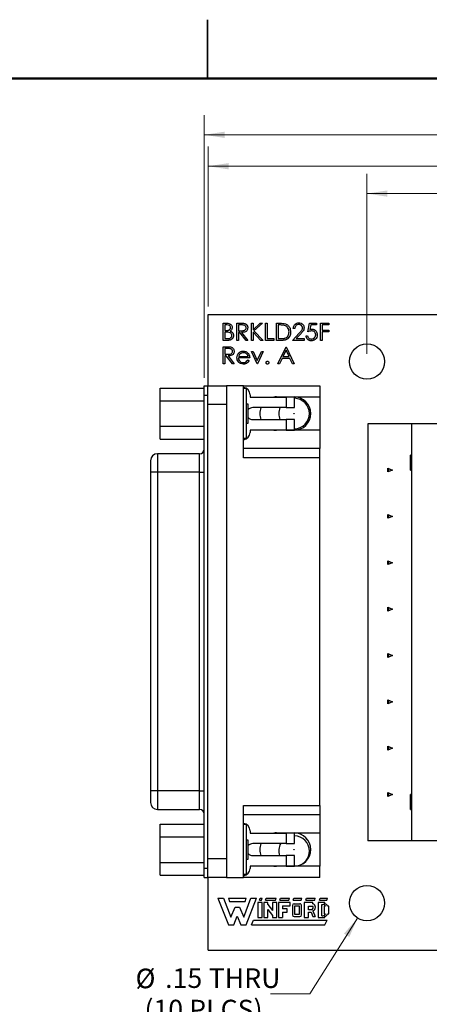
# Model space of a CAD drawing. Units: inches. Extents: x 0.1 to 16.9, y 0.1 to 10.9.
# Drawn here: x 7.3 to 9.9, y 4.6 to 10.9 of the extents above; entities that cross this region are included whole.
import ezdxf

# ---------------------------------------------------------------- set-up
doc = ezdxf.new("R2010")
doc.units = ezdxf.units.IN
doc.header["$MEASUREMENT"] = 0
doc.styles.add('SLDTEXTSTYLE0', font='TXT', dxfattribs={"width": 0.75})
doc.dimstyles.new('SLDDIMSTYLE0', dxfattribs={"dimtxt": 0.125, "dimasz": 0.13, "dimexe": 0, "dimexo": 0.0625, "dimgap": 0.03125, "dimtad": 0, "dimtih": 1, "dimtoh": 1, "dimlfac": 0.666667, "dimrnd": 1e-09, "dimzin": 4, "dimdsep": 46, "dimtxsty": 'SLDTEXTSTYLE0', "dimsah": 1, "dimcen": 0.09, "dimadec": 0, "dimazin": 1, "dimtfac": 1, "dimtofl": 0, "dimtmove": 0, "dimatfit": 3, "dimfxl": 0, "dimfrac": 2, "dimtolj": 1, "dimtzin": 12, "dimarcsym": 0})
doc.dimstyles.new('SLDDIMSTYLE1', dxfattribs={"dimtxt": 0.125, "dimasz": 0.13, "dimexe": 0, "dimexo": 0.0625, "dimgap": 0.03125, "dimtad": 0, "dimtih": 1, "dimtoh": 1, "dimlfac": 0.666667, "dimrnd": 1e-09, "dimzin": 12, "dimdsep": 46, "dimtxsty": 'SLDTEXTSTYLE0', "dimsah": 1, "dimcen": 0.09, "dimadec": 0, "dimazin": 3, "dimtfac": 1, "dimtofl": 0, "dimtmove": 0, "dimatfit": 3, "dimfxl": 0, "dimfrac": 2, "dimtolj": 1, "dimtzin": 12, "dimarcsym": 0})
doc.dimstyles.new('SLDDIMSTYLE3', dxfattribs={"dimtxt": 0.125, "dimasz": 0.13, "dimexe": 0, "dimexo": 0.0625, "dimgap": 0.03125, "dimtad": 0, "dimtih": 1, "dimtoh": 1, "dimlfac": 0.666667, "dimrnd": 1e-09, "dimzin": 12, "dimdsep": 46, "dimtxsty": 'SLDTEXTSTYLE0', "dimsah": 1, "dimcen": 0, "dimadec": 0, "dimazin": 3, "dimtfac": 1, "dimtofl": 0, "dimtmove": 0, "dimatfit": 3, "dimfxl": 0, "dimfrac": 2, "dimtolj": 1, "dimtzin": 12, "dimarcsym": 0})

# ---------------------------------------------------------------- blocks, each defined once
blk = doc.blocks.new('_D')
at = {"color": 7, "linetype": 'Continuous', "lineweight": 18}
for p, q in [((9.5168, 8.747), (9.5168, 9.8922)), ((12.3668, 8.747), (12.3668, 9.8922)), ((9.5168, 9.7672), (10.7181, 9.7672)), ((12.3668, 9.7672), (11.0413, 9.7672))]:
    blk.add_line(p, q, dxfattribs=at)
for points in [[(9.5168, 9.7672), (9.6468, 9.7472), (9.6468, 9.7872)], [(12.3668, 9.7672), (12.2368, 9.7872), (12.2368, 9.7472)]]:
    blk.add_solid(points, dxfattribs=at)
at = {"color": 7, "linetype": 'Continuous', "lineweight": 18, "insert": (10.7181, 9.8292), "char_height": 0.125, "attachment_point": 1, "style": 'SLDTEXTSTYLE0'}
blk.add_mtext('1.90', dxfattribs=at)
blk = doc.blocks.new('_D_1')
at = {"color": 7, "linetype": 'Continuous', "lineweight": 18}
for p, q in [((8.5043, 9.047), (8.5043, 10.0665)), ((13.3793, 9.047), (13.3793, 10.0665)), ((8.5043, 9.9415), (10.7181, 9.9415)), ((13.3793, 9.9415), (11.0413, 9.9415))]:
    blk.add_line(p, q, dxfattribs=at)
for points in [[(8.5043, 9.9415), (8.6343, 9.9215), (8.6343, 9.9615)], [(13.3793, 9.9415), (13.2493, 9.9615), (13.2493, 9.9215)]]:
    blk.add_solid(points, dxfattribs=at)
at = {"color": 7, "linetype": 'Continuous', "lineweight": 18, "insert": (10.7181, 10.0034), "char_height": 0.125, "attachment_point": 1, "style": 'SLDTEXTSTYLE0'}
blk.add_mtext('3.25', dxfattribs=at)
blk = doc.blocks.new('_D_2')
at = {"color": 7, "linetype": 'Continuous', "lineweight": 18}
for p, q in [((8.479, 8.5926), (8.479, 10.2666)), ((13.3793, 9.047), (13.3793, 10.2666)), ((8.479, 10.1416), (10.5609, 10.1416)), ((13.3793, 10.1416), (11.1985, 10.1416))]:
    blk.add_line(p, q, dxfattribs=at)
for points in [[(8.479, 10.1416), (8.609, 10.1216), (8.609, 10.1616)], [(13.3793, 10.1416), (13.2493, 10.1616), (13.2493, 10.1216)]]:
    blk.add_solid(points, dxfattribs=at)
at = {"color": 7, "linetype": 'Continuous', "lineweight": 18, "char_height": 0.125, "attachment_point": 1, "style": 'SLDTEXTSTYLE0'}
for s, insert in [('3.27', (10.5609, 10.2035)), ('TYP', (10.931, 10.2035))]:
    blk.add_mtext(s, dxfattribs=dict(at, insert=insert))
blk = doc.blocks.new('_D_7')
at = {"color": 7, "linetype": 'Continuous', "lineweight": 18}
for p, q in [((9.4568, 5.1518), (9.1522, 4.6695)), ((9.1522, 4.6695), (8.9022, 4.6695))]:
    blk.add_line(p, q, dxfattribs=at)
blk.add_solid([(9.4568, 5.1518), (9.3705, 5.0526), (9.4043, 5.0312)], dxfattribs=at)
at = {"color": 7, "linetype": 'Continuous', "lineweight": 18, "char_height": 0.125, "attachment_point": 1, "style": 'SLDTEXTSTYLE0'}
for s, insert in [('%%c', (8.0413, 4.8293)), ('.15', (8.2298, 4.8312)), ('THRU', (8.5075, 4.8312)), ('(10 PLCS)', (8.0978, 4.6309))]:
    blk.add_mtext(s, dxfattribs=dict(at, insert=insert))

msp = doc.modelspace()

# ---------------------------------------------------------------- linework, layer by layer
at = {"color": 7, "linetype": 'Continuous', "lineweight": 25}
for p, q in [((8.5, 10.875), (8.5, 10.5)), ((8.5, 10.5), (8.5, 10.875)), ((8.5043, 8.5426), (8.5043, 8.997)), ((8.5043, 8.997), (13.3793, 8.997)), ((8.6009, 8.9413), (8.6222, 8.9413)), ((8.6009, 8.832), (8.6009, 8.9413)), ((8.624, 8.9301), (8.6107, 8.9301)), ((8.6107, 8.9301), (8.6107, 8.8951)), ((8.6878, 8.9413), (8.7097, 8.9413)), ((8.6878, 8.832), (8.6878, 8.9413)), ((8.7181, 8.9301), (8.6976, 8.9301)), ((8.6976, 8.9301), (8.6976, 8.8937)), ((8.7804, 8.9413), (8.7902, 8.9413)), ((8.7804, 8.832), (8.7804, 8.9413)), ((8.7902, 8.9413), (8.7902, 8.8997)), ((8.7902, 8.8997), (8.8358, 8.9413)), ((8.8498, 8.9413), (8.796, 8.8923)), ((8.8358, 8.9413), (8.8498, 8.9413)), ((8.8701, 8.9413), (8.8799, 8.9413)), ((8.8701, 8.832), (8.8701, 8.9413)), ((8.8799, 8.9413), (8.8799, 8.8432)), ((8.9402, 8.832), (8.9402, 8.9413)), ((8.9402, 8.9413), (8.9623, 8.9413)), ((8.9577, 8.9301), (8.95, 8.9301)), ((8.95, 8.9301), (8.95, 8.8432)), ((9.1393, 8.8867), (9.1505, 8.9413)), ((9.1505, 8.9413), (9.1954, 8.9413)), ((9.1582, 8.9301), (9.1523, 8.9014)), ((9.1954, 8.9301), (9.1582, 8.9301)), ((9.1954, 8.9413), (9.1954, 8.9301)), ((9.2207, 8.9413), (9.2739, 8.9413)), ((9.2207, 8.832), (9.2207, 8.9413)), ((9.2739, 8.9301), (9.2305, 8.9301)), ((9.2305, 8.9301), (9.2305, 8.8965)), ((9.2739, 8.9413), (9.2739, 8.9301)), ((8.6107, 8.8951), (8.6173, 8.8951)), ((8.6172, 8.8839), (8.6107, 8.8839)), ((8.6107, 8.8839), (8.6107, 8.8432)), ((8.6976, 8.8937), (8.7177, 8.8935)), ((8.7056, 8.8825), (8.6976, 8.8825)), ((8.6976, 8.8825), (8.6976, 8.832)), ((8.7458, 8.832), (8.7056, 8.8825)), ((8.7177, 8.8825), (8.7579, 8.832)), ((8.8409, 8.832), (8.7902, 8.8848)), ((8.7902, 8.8848), (8.7902, 8.832)), ((8.796, 8.8923), (8.854, 8.832)), ((9.0426, 8.832), (9.085, 8.8772)), ((9.0566, 8.9077), (9.0468, 8.9077)), ((9.0934, 8.8724), (9.066, 8.8432)), ((9.1281, 8.86), (9.1379, 8.86)), ((9.2305, 8.8965), (9.2739, 8.8965)), ((9.2739, 8.8853), (9.2305, 8.8853)), ((9.2305, 8.8853), (9.2305, 8.832)), ((9.2739, 8.8965), (9.2739, 8.8853)), ((8.6304, 8.832), (8.6009, 8.832)), ((8.6009, 8.7913), (8.6228, 8.7913)), ((8.6009, 8.682), (8.6009, 8.7913)), ((8.6107, 8.8432), (8.6247, 8.8432)), ((8.6976, 8.832), (8.6878, 8.832)), ((8.7579, 8.832), (8.7458, 8.832)), ((8.7902, 8.832), (8.7804, 8.832)), ((8.854, 8.832), (8.8409, 8.832)), ((8.922, 8.832), (8.8701, 8.832)), ((8.8799, 8.8432), (8.922, 8.8432)), ((8.922, 8.8432), (8.922, 8.832)), ((8.9741, 8.832), (8.9402, 8.832)), ((8.9486, 8.682), (9.0005, 8.7913)), ((8.95, 8.8432), (8.9626, 8.8432)), ((9.0005, 8.7913), (9.0019, 8.7913)), ((9.0019, 8.7913), (9.0524, 8.682)), ((9.1169, 8.832), (9.0426, 8.832)), ((9.066, 8.8432), (9.1169, 8.8432)), ((9.1169, 8.8432), (9.1169, 8.832)), ((9.2305, 8.832), (9.2207, 8.832)), ((8.6312, 8.7801), (8.6107, 8.7801)), ((8.6107, 8.7801), (8.6107, 8.7437)), ((8.6107, 8.7437), (8.6307, 8.7435)), ((8.6187, 8.7325), (8.6107, 8.7325)), ((8.6107, 8.7325), (8.6107, 8.682)), ((8.6588, 8.682), (8.6187, 8.7325)), ((8.6308, 8.7325), (8.671, 8.682)), ((8.7691, 8.7198), (8.6976, 8.7198)), ((8.6987, 8.7296), (8.7593, 8.7296)), ((8.7804, 8.7619), (8.791, 8.7619)), ((8.8168, 8.682), (8.7804, 8.7619)), ((8.791, 8.7619), (8.8175, 8.7037)), ((8.8175, 8.7037), (8.844, 8.7619)), ((8.8547, 8.7619), (8.8182, 8.682)), ((8.844, 8.7619), (8.8547, 8.7619)), ((9.0011, 8.77), (8.9813, 8.7282)), ((8.9813, 8.7282), (9.0204, 8.7282)), ((9.0204, 8.7282), (9.0011, 8.77)), ((8.6107, 8.682), (8.6009, 8.682)), ((8.671, 8.682), (8.6588, 8.682)), ((8.7562, 8.7072), (8.7649, 8.7026)), ((8.8182, 8.682), (8.8168, 8.682)), ((8.9593, 8.682), (8.9486, 8.682)), ((8.976, 8.717), (8.9593, 8.682)), ((9.0256, 8.717), (8.976, 8.717)), ((9.0417, 8.682), (9.0256, 8.717)), ((9.0524, 8.682), (9.0417, 8.682)), ((8.479, 8.5426), (8.5026, 8.5426)), ((8.479, 8.4836), (8.479, 8.5426)), ((8.5026, 8.4836), (8.5026, 8.5426)), ((8.5026, 8.5426), (8.6207, 8.5426)), ((8.6207, 8.5426), (8.6207, 8.4245)), ((8.73, 8.5426), (8.6207, 8.5426)), ((8.73, 8.0838), (8.73, 8.5426)), ((8.73, 8.5426), (9.2172, 8.5426)), ((9.2172, 8.5426), (9.2172, 8.4718)), ((8.1978, 8.4467), (8.1978, 8.5278)), ((8.1978, 8.5278), (8.479, 8.5278)), ((8.479, 5.4694), (8.479, 8.4836)), ((8.479, 8.4836), (8.5026, 8.4836)), ((8.5026, 5.4694), (8.5026, 8.4836)), ((8.7457, 8.5249), (8.73, 8.5249)), ((8.7457, 8.5249), (8.7457, 8.206)), ((8.7713, 8.4851), (8.7713, 8.4703)), ((8.7713, 8.4703), (9.0016, 8.4703)), ((8.9396, 8.4718), (9.2172, 8.4718)), ((9.0016, 8.4703), (9.0016, 8.4039)), ((9.0548, 8.4703), (9.0016, 8.4703)), ((9.0548, 8.4039), (9.0548, 8.4703)), ((9.2172, 8.4718), (9.2172, 8.2592)), ((8.1978, 8.4467), (8.479, 8.4467)), ((8.1978, 8.2843), (8.1978, 8.4467)), ((8.5026, 8.4245), (8.6207, 8.4245)), ((8.6207, 8.4245), (8.6207, 5.5285)), ((8.7603, 8.4255), (8.7457, 8.4255)), ((8.7603, 8.3055), (8.7603, 8.4255)), ((9.0016, 8.4039), (8.789, 8.4039)), ((9.0016, 8.4039), (9.0548, 8.4039)), ((8.1978, 8.2843), (8.479, 8.2843)), ((8.1978, 8.2031), (8.1978, 8.2843)), ((8.7457, 8.3055), (8.7603, 8.3055)), ((8.789, 8.3271), (9.0016, 8.3271)), ((9.0016, 8.3271), (9.0016, 8.2606)), ((9.0548, 8.3271), (9.0016, 8.3271)), ((9.0548, 8.2606), (9.0548, 8.3271)), ((9.5217, 8.3007), (9.5217, 5.6432)), ((9.8008, 8.3007), (9.5217, 8.3007)), ((9.8008, 8.3007), (9.8008, 5.6432)), ((10.3199, 8.3007), (9.8008, 8.3007)), ((9.0016, 8.2606), (8.7713, 8.2606)), ((8.7713, 8.2606), (8.7713, 8.2459)), ((9.2172, 8.2592), (8.9396, 8.2592)), ((9.0016, 8.2606), (9.0548, 8.2606)), ((9.2172, 8.2592), (9.2172, 8.1428)), ((8.1978, 8.2031), (8.479, 8.2031)), ((8.7457, 8.206), (8.73, 8.206)), ((8.4495, 8.1098), (8.1808, 8.1098)), ((9.2172, 8.1428), (8.73, 8.1428)), ((9.2172, 8.0838), (9.2172, 8.1428)), ((9.794, 8.0054), (9.794, 8.0999)), ((9.8008, 8.0999), (9.794, 8.0999)), ((9.8008, 8.0999), (9.8008, 8.0054)), ((9.8008, 8.0999), (9.8008, 8.0999)), ((9.2172, 8.0838), (8.73, 8.0838)), ((9.2172, 5.8692), (9.2172, 8.0838)), ((8.1808, 7.9917), (8.1365, 7.9917)), ((8.1365, 7.9917), (8.1365, 5.9613)), ((8.1808, 7.9917), (8.1808, 5.9613)), ((8.4495, 7.9917), (8.1808, 7.9917)), ((8.4495, 5.9613), (8.4495, 7.9917)), ((8.4495, 7.9917), (8.479, 7.9917)), ((9.6488, 7.9936), (9.6488, 8.0173)), ((9.6488, 8.0173), (9.6801, 8.0054)), ((9.6801, 8.0054), (9.6488, 7.9936)), ((9.653, 8.0157), (9.653, 7.9951)), ((9.794, 8.0054), (9.8008, 8.0054)), ((9.8008, 8.0054), (9.8008, 8.0054)), ((9.6488, 7.6983), (9.6488, 7.722)), ((9.6488, 7.722), (9.6801, 7.7102)), ((9.653, 7.7204), (9.653, 7.6999)), ((9.6801, 7.7102), (9.6488, 7.6983)), ((9.6488, 7.403), (9.6488, 7.4268)), ((9.6488, 7.4268), (9.6801, 7.4149)), ((9.6801, 7.4149), (9.6488, 7.403)), ((9.653, 7.4252), (9.653, 7.4046)), ((9.6488, 7.1077), (9.6488, 7.1315)), ((9.6488, 7.1315), (9.6801, 7.1196)), ((9.6801, 7.1196), (9.6488, 7.1077)), ((9.653, 7.1299), (9.653, 7.1093)), ((9.6488, 6.8125), (9.6488, 6.8362)), ((9.6488, 6.8362), (9.6801, 6.8243)), ((9.6801, 6.8243), (9.6488, 6.8125)), ((9.653, 6.8346), (9.653, 6.814)), ((9.6488, 6.5172), (9.6488, 6.5409)), ((9.6488, 6.5409), (9.6801, 6.5291)), ((9.6801, 6.5291), (9.6488, 6.5172)), ((9.653, 6.5393), (9.653, 6.5188)), ((9.6488, 6.2219), (9.6488, 6.2456)), ((9.6488, 6.2456), (9.6801, 6.2338)), ((9.6801, 6.2338), (9.6488, 6.2219)), ((9.653, 6.2441), (9.653, 6.2235)), ((8.1808, 5.9613), (8.1365, 5.9613)), ((8.4495, 5.9613), (8.1808, 5.9613)), ((8.4495, 5.9613), (8.479, 5.9613)), ((9.6488, 5.9266), (9.6488, 5.9504)), ((9.6488, 5.9504), (9.6801, 5.9385)), ((9.6801, 5.9385), (9.6488, 5.9266)), ((9.653, 5.9488), (9.653, 5.9282)), ((9.794, 5.844), (9.794, 5.9385)), ((9.8008, 5.9385), (9.794, 5.9385)), ((9.8008, 5.9385), (9.8008, 5.844)), ((9.8008, 5.9385), (9.8008, 5.9385)), ((8.1808, 5.8432), (8.4495, 5.8432)), ((8.73, 5.8692), (9.2172, 5.8692)), ((8.73, 5.4104), (8.73, 5.8692)), ((9.2172, 5.8692), (9.2172, 5.8102)), ((9.794, 5.844), (9.8008, 5.844)), ((9.8008, 5.844), (9.8008, 5.844)), ((8.73, 5.8102), (9.2172, 5.8102)), ((9.2172, 5.8102), (9.2172, 5.6938)), ((8.1978, 5.7499), (8.479, 5.7499)), ((8.1978, 5.6687), (8.1978, 5.7499)), ((8.7457, 5.747), (8.73, 5.747)), ((8.7457, 5.747), (8.7457, 5.4281)), ((8.1978, 5.6687), (8.479, 5.6687)), ((8.1978, 5.5063), (8.1978, 5.6687)), ((8.7603, 5.6475), (8.7457, 5.6475)), ((8.7603, 5.5275), (8.7603, 5.6475)), ((8.7713, 5.7071), (8.7713, 5.6923)), ((8.7713, 5.6923), (9.0016, 5.6923)), ((8.9396, 5.6938), (9.2172, 5.6938)), ((9.0016, 5.6923), (9.0016, 5.6259)), ((9.0548, 5.6923), (9.0016, 5.6923)), ((9.0548, 5.6259), (9.0548, 5.6923)), ((9.2172, 5.6938), (9.2172, 5.4812)), ((9.0016, 5.6259), (8.789, 5.6259)), ((9.0016, 5.6259), (9.0548, 5.6259)), ((9.8008, 5.6432), (9.5217, 5.6432)), ((10.3199, 5.6432), (9.8008, 5.6432)), ((8.6207, 5.5285), (8.5026, 5.5285)), ((8.6207, 5.5285), (8.6207, 5.4104)), ((8.7457, 5.5275), (8.7603, 5.5275)), ((8.789, 5.5491), (9.0016, 5.5491)), ((9.0016, 5.5491), (9.0016, 5.4827)), ((9.0548, 5.5491), (9.0016, 5.5491)), ((9.0548, 5.4827), (9.0548, 5.5491)), ((8.1978, 5.4251), (8.1978, 5.5063)), ((8.1978, 5.5063), (8.479, 5.5063)), ((8.479, 5.4694), (8.5026, 5.4694)), ((8.479, 5.4104), (8.479, 5.4694)), ((8.5026, 5.4104), (8.5026, 5.4694)), ((9.0016, 5.4827), (8.7713, 5.4827)), ((8.7713, 5.4827), (8.7713, 5.4679)), ((9.2172, 5.4812), (8.9396, 5.4812)), ((9.0016, 5.4827), (9.0548, 5.4827)), ((9.0336, 5.4827), (9.0449, 5.4812)), ((9.2172, 5.4104), (9.2172, 5.4812)), ((8.1978, 5.4251), (8.479, 5.4251)), ((8.479, 5.4104), (8.5026, 5.4104)), ((8.6207, 5.4104), (8.5026, 5.4104)), ((8.5043, 4.947), (8.5043, 5.4104)), ((8.6207, 5.4104), (8.73, 5.4104)), ((8.7457, 5.4281), (8.73, 5.4281)), ((9.2172, 5.4104), (8.73, 5.4104)), ((8.5666, 5.2785), (8.633, 5.1076)), ((8.5666, 5.2785), (8.6026, 5.2785)), ((8.6026, 5.2785), (8.6482, 5.157)), ((8.633, 5.2785), (8.6406, 5.2576)), ((8.633, 5.2785), (8.7469, 5.2785)), ((8.7317, 5.157), (8.7773, 5.2785)), ((8.7393, 5.2576), (8.7469, 5.2785)), ((8.7469, 5.1076), (8.8134, 5.2785)), ((8.7773, 5.2785), (8.8134, 5.2785)), ((8.8324, 5.2652), (8.8362, 5.2785)), ((8.8362, 5.2785), (8.8475, 5.2785)), ((8.8438, 5.2652), (8.8475, 5.2785)), ((8.8703, 5.2652), (8.8741, 5.2785)), ((8.8741, 5.2785), (8.9368, 5.2785)), ((8.933, 5.2652), (8.9368, 5.2785)), ((8.9615, 5.2652), (8.9652, 5.2785)), ((8.9652, 5.2785), (9.0222, 5.2785)), ((9.0184, 5.2652), (9.0222, 5.2785)), ((9.0469, 5.2652), (9.0507, 5.2785)), ((9.0507, 5.2785), (9.1019, 5.2785)), ((9.0981, 5.2652), (9.1019, 5.2785)), ((9.1266, 5.2652), (9.1304, 5.2785)), ((9.1304, 5.2785), (9.1874, 5.2785)), ((9.1836, 5.2652), (9.1874, 5.2785)), ((9.2139, 5.2652), (9.2177, 5.2785)), ((9.2177, 5.2785), (9.2652, 5.2785)), ((9.2614, 5.2652), (9.2652, 5.2785)), ((8.6406, 5.2576), (8.7393, 5.2576)), ((8.6482, 5.157), (8.6767, 5.2215)), ((8.6767, 5.2215), (8.7033, 5.2215)), ((8.7033, 5.2215), (8.7317, 5.157)), ((8.821, 5.25), (8.821, 5.1551)), ((8.8494, 5.25), (8.821, 5.25)), ((8.8324, 5.2652), (8.8438, 5.2652)), ((8.8494, 5.1551), (8.8494, 5.25)), ((8.8589, 5.25), (8.8589, 5.1551)), ((8.8855, 5.25), (8.8589, 5.25)), ((8.8703, 5.2652), (8.933, 5.2652)), ((8.8855, 5.2375), (8.8855, 5.25)), ((8.8855, 5.2375), (8.914, 5.2004)), ((8.914, 5.25), (8.914, 5.2004)), ((8.9425, 5.25), (8.914, 5.25)), ((8.9425, 5.1551), (8.9425, 5.25)), ((8.952, 5.25), (8.952, 5.1551)), ((9.026, 5.25), (8.952, 5.25)), ((8.9615, 5.2652), (9.0184, 5.2652)), ((8.9785, 5.2291), (9.026, 5.2291)), ((8.9785, 5.2291), (8.9785, 5.2101)), ((9.0089, 5.2101), (8.9785, 5.2101)), ((9.0089, 5.1892), (9.0089, 5.2101)), ((9.026, 5.2291), (9.026, 5.25)), ((9.0412, 5.231), (9.0412, 5.1722)), ((9.0469, 5.2652), (9.0981, 5.2652)), ((9.0526, 5.2424), (9.0884, 5.2421)), ((9.0564, 5.174), (9.0564, 5.2291)), ((9.0564, 5.2291), (9.0848, 5.2291)), ((9.0848, 5.2291), (9.0848, 5.174)), ((9.1, 5.1722), (9.1, 5.2291)), ((9.1171, 5.25), (9.1171, 5.1551)), ((9.1722, 5.25), (9.1171, 5.25)), ((9.1266, 5.2652), (9.1836, 5.2652)), ((9.1437, 5.2272), (9.1722, 5.2272)), ((9.1437, 5.2044), (9.1437, 5.2272)), ((9.1722, 5.2424), (9.1722, 5.25)), ((9.2045, 5.25), (9.2045, 5.1551)), ((9.2481, 5.25), (9.2045, 5.25)), ((9.2139, 5.2652), (9.2614, 5.2652)), ((9.2291, 5.2386), (9.2367, 5.2386)), ((9.2291, 5.1665), (9.2291, 5.2386)), ((9.2443, 5.2272), (9.2443, 5.1778)), ((9.2514, 5.2272), (9.2443, 5.2272)), ((9.2481, 5.2423), (9.2481, 5.25)), ((9.2728, 5.2272), (9.2647, 5.2272)), ((9.2728, 5.1778), (9.2728, 5.2272)), ((8.6672, 5.1076), (8.69, 5.1627)), ((8.69, 5.1627), (8.7128, 5.1076)), ((8.821, 5.1551), (8.8494, 5.1551)), ((8.8589, 5.1551), (8.8855, 5.1551)), ((8.8855, 5.2052), (8.914, 5.1677)), ((8.8855, 5.1551), (8.8855, 5.2052)), ((8.914, 5.1677), (8.914, 5.1551)), ((8.914, 5.1551), (8.9425, 5.1551)), ((8.952, 5.1551), (8.9785, 5.1551)), ((8.9785, 5.1892), (9.0089, 5.1892)), ((8.9785, 5.1892), (8.9785, 5.1551)), ((9.0526, 5.1608), (9.0886, 5.1608)), ((9.0848, 5.174), (9.0564, 5.174)), ((9.1171, 5.1551), (9.1437, 5.1551)), ((9.1646, 5.2044), (9.1437, 5.2044)), ((9.1437, 5.1892), (9.1605, 5.1892)), ((9.1437, 5.1551), (9.1437, 5.1892)), ((9.1605, 5.1892), (9.1722, 5.1608)), ((9.1722, 5.1608), (9.1874, 5.1608)), ((9.1723, 5.1973), (9.1874, 5.1608)), ((9.2045, 5.1551), (9.2481, 5.1551)), ((9.2291, 5.1665), (9.2367, 5.1665)), ((9.2443, 5.1778), (9.2514, 5.1778)), ((9.2481, 5.1551), (9.2481, 5.1629)), ((9.2648, 5.1778), (9.2728, 5.1778)), ((8.633, 5.1076), (8.6672, 5.1076)), ((8.7128, 5.1076), (8.7469, 5.1076)), ((8.7811, 5.1076), (8.7925, 5.138)), ((8.7811, 5.1076), (9.2481, 5.1076)), ((8.7925, 5.138), (9.2633, 5.138)), ((9.2481, 5.1076), (9.2633, 5.138)), ((8.5043, 4.947), (13.3793, 4.947))]:
    msp.add_line(p, q, dxfattribs=at)
at = {"color": 7, "linetype": 'Continuous', "lineweight": 50}
msp.add_line((0.5, 10.5), (16.5, 10.5), dxfattribs=at)
at = {"color": 8, "linetype": 'Continuous', "lineweight": 25}
for p, q in [((8.1808, 8.1098), (8.1808, 7.9917)), ((8.4495, 7.9917), (8.4495, 8.1098)), ((8.1808, 5.9613), (8.1808, 5.8432)), ((8.4495, 5.8432), (8.4495, 5.9613))]:
    msp.add_line(p, q, dxfattribs=at)
at = {"color": 7, "linetype": 'Continuous', "lineweight": 25}
for centre, radius in [((9.5168, 8.697), 0.1125), ((9.0518, 8.3655), 0.00075), ((9.0518, 5.5875), 0.00075), ((9.5168, 5.247), 0.1125)]:
    msp.add_circle(centre, radius, dxfattribs=at)
for centre, radius, start, end in [((8.7241, 8.4851), 0.0472, 0, 82.81924), ((8.9396, 8.3655), 0.1063, 90, 99.56038), ((9.0518, 8.3655), 0.1063, 270, 90), ((9.0518, 8.3655), 0.0975, 0, 88.26455), ((8.7891, 8.3655), 0.0384, 90, 138.59038), ((8.9396, 8.3655), 0.1063, 158.83155, 201.16845), ((9.0518, 8.3655), 0.0975, 156.81503, 203.18497), ((9.0518, 8.3655), 0.0975, 271.73545, 0), ((8.7891, 8.3655), 0.0384, 221.40962, 270), ((8.7241, 8.2459), 0.0472, 277.18076, 0), ((8.9396, 8.3655), 0.1063, 260.43962, 270), ((8.1808, 8.0655), 0.0443, 90, 180), ((8.4495, 8.1393), 0.0295, 270, 0), ((8.1808, 5.8875), 0.0443, 180, 270), ((8.4495, 5.8137), 0.0295, 0, 90), ((8.7241, 5.7071), 0.0472, 0, 82.81924), ((8.9396, 5.5875), 0.1063, 90, 99.56038), ((9.0518, 5.5875), 0.1063, 270, 90), ((9.0518, 5.5785), 0.0975, 0, 88.26455), ((8.7891, 5.5875), 0.0384, 90, 138.59038), ((8.9396, 5.5875), 0.1063, 158.83155, 201.16845), ((9.0518, 5.5785), 0.0975, 150.88966, 197.51218), ((8.7891, 5.5875), 0.0384, 221.40962, 270), ((9.0518, 5.5785), 0.0975, 284.07644, 0), ((8.7241, 5.4679), 0.0472, 277.18076, 0), ((8.9396, 5.5875), 0.1063, 260.43962, 270), ((9.0526, 5.231), 0.0114, 90, 180), ((9.0888, 5.2307), 0.0114, 352.13419, 91.59353), ((9.1596, 5.2187), 0.0152, 289.20425, 33.92586), ((9.1649, 5.2198), 0.0237, 288.32878, 72.039), ((9.2367, 5.2234), 0.0152, 14.47751, 90), ((9.2462, 5.2236), 0.0188, 11.06242, 84.20237), ((9.0526, 5.1722), 0.0114, 180, 270), ((9.0886, 5.1722), 0.0114, 270, 0), ((9.2367, 5.1816), 0.0152, 270, 345.52249), ((9.2464, 5.1816), 0.0188, 275.21327, 348.34428)]:
    msp.add_arc(centre, radius, start, end, dxfattribs=at)
for points, knots in [([(8.6173, 8.8951), (8.6182, 8.8951), (8.6201, 8.8951), (8.6228, 8.8952), (8.6253, 8.8954), (8.6276, 8.8956), (8.6297, 8.8959), (8.6316, 8.8963), (8.6333, 8.8966), (8.6353, 8.8973), (8.6376, 8.8983), (8.64, 8.8999), (8.6421, 8.9017), (8.6439, 8.9038), (8.6453, 8.9062), (8.6464, 8.9087), (8.647, 8.9113), (8.6471, 8.9131), (8.6471, 8.914)], [0, 0, 0, 0, 0.072301, 0.1397003, 0.2022885, 0.2605995, 0.3131903, 0.3617389, 0.4057065, 0.44554, 0.518832, 0.5897782, 0.6588675, 0.7284305, 0.7972827, 0.8648154, 0.9313638, 1, 1, 1, 1]), ([(8.6222, 8.9413), (8.6269, 8.9412), (8.6362, 8.941), (8.6485, 8.9355), (8.6557, 8.9252), (8.6565, 8.9179), (8.657, 8.9142)], [0, 0, 0, 0, 0.281269, 0.559903, 0.779943, 1, 1, 1, 1]), ([(8.6471, 8.914), (8.6468, 8.9167), (8.6463, 8.9208), (8.6429, 8.925), (8.6364, 8.9296), (8.6295, 8.9299), (8.624, 8.9301)], [0, 0, 0, 0, 0.249252, 0.374918, 0.500637, 1, 1, 1, 1]), ([(8.657, 8.9142), (8.6568, 8.9117), (8.6564, 8.9065), (8.6528, 8.8977), (8.6475, 8.8935), (8.6443, 8.891)], [0, 0, 0, 0, 0.280897, 0.561553, 1, 1, 1, 1]), ([(8.7097, 8.9413), (8.7143, 8.9414), (8.7226, 8.9414), (8.7309, 8.9403), (8.7345, 8.9399)], [0, 0, 0, 0, 0.5602312, 1, 1, 1, 1]), ([(8.7177, 8.8935), (8.7209, 8.8936), (8.7274, 8.8937), (8.7356, 8.8953), (8.7411, 8.8989), (8.7454, 8.9039), (8.7462, 8.9088), (8.7467, 8.9121)], [0, 0, 0, 0, 0.251158, 0.501124, 0.626495, 0.751868, 1, 1, 1, 1]), ([(8.7565, 8.9121), (8.7562, 8.9086), (8.7557, 8.9017), (8.7502, 8.8925), (8.7413, 8.8859), (8.7299, 8.8828), (8.7218, 8.8826), (8.7177, 8.8825)], [0, 0, 0, 0, 0.186601, 0.372959, 0.559362, 0.779303, 1, 1, 1, 1]), ([(8.7467, 8.9121), (8.7466, 8.9137), (8.7463, 8.9169), (8.7442, 8.9213), (8.7411, 8.925), (8.7357, 8.9286), (8.7277, 8.93), (8.7213, 8.9301), (8.7181, 8.9301)], [0, 0, 0, 0, 0.125019, 0.250029, 0.375124, 0.500136, 0.749541, 1, 1, 1, 1]), ([(8.7345, 8.9399), (8.7353, 8.9397), (8.7369, 8.9393), (8.7391, 8.9384), (8.7413, 8.9375), (8.7434, 8.9364), (8.7453, 8.9351), (8.7471, 8.9336), (8.7488, 8.932), (8.7504, 8.9302), (8.7519, 8.9284), (8.7531, 8.9263), (8.7542, 8.9242), (8.755, 8.922), (8.7557, 8.9197), (8.7562, 8.9172), (8.7565, 8.9147), (8.7565, 8.913), (8.7565, 8.9121)], [0, 0, 0, 0, 0.064217, 0.127064, 0.188745, 0.249132, 0.309453, 0.369827, 0.43065, 0.492352, 0.554072, 0.61569, 0.676798, 0.738439, 0.801317, 0.865185, 0.931641, 1, 1, 1, 1]), ([(8.9913, 8.9271), (8.9851, 8.9282), (8.974, 8.9301), (8.9627, 8.9301), (8.9577, 8.9301)], [0, 0, 0, 0, 0.559595, 1, 1, 1, 1]), ([(8.9623, 8.9413), (8.9689, 8.9413), (8.9806, 8.9413), (8.992, 8.9386), (8.997, 8.9374)], [0, 0, 0, 0, 0.560425, 1, 1, 1, 1]), ([(9.0201, 8.8853), (9.0198, 8.8904), (9.0191, 8.9006), (9.0123, 8.9135), (9.0026, 8.9227), (8.9951, 8.9256), (8.9913, 8.9271)], [0, 0, 0, 0, 0.280155, 0.559736, 0.77976, 1, 1, 1, 1]), ([(8.997, 8.9374), (9.0026, 8.9347), (9.0137, 8.9293), (9.0272, 8.9109), (9.0289, 8.895), (9.03, 8.8853)], [0, 0, 0, 0, 0.280284, 0.560707, 1, 1, 1, 1]), ([(9.0468, 8.9077), (9.0474, 8.913), (9.0487, 8.9236), (9.058, 8.9358), (9.0699, 8.9431), (9.0783, 8.9438), (9.0825, 8.9441)], [0, 0, 0, 0, 0.280021, 0.559506, 0.779659, 1, 1, 1, 1]), ([(9.0819, 8.9329), (9.0782, 8.9326), (9.0707, 8.9318), (9.0623, 8.925), (9.0578, 8.9164), (9.057, 8.9106), (9.0566, 8.9077)], [0, 0, 0, 0, 0.279714, 0.558868, 0.779185, 1, 1, 1, 1]), ([(9.1057, 8.9108), (9.1057, 8.9115), (9.1056, 8.913), (9.1053, 8.9151), (9.1048, 8.9172), (9.104, 8.9192), (9.103, 8.9211), (9.1018, 8.923), (9.1004, 8.9247), (9.0988, 8.9264), (9.0971, 8.9279), (9.0952, 8.9293), (9.0932, 8.9304), (9.0912, 8.9313), (9.089, 8.9321), (9.0867, 8.9326), (9.0844, 8.9329), (9.0828, 8.9329), (9.0819, 8.9329)], [0.0000237, 0.0000237, 0.0000237, 0.0000237, 0.0619654, 0.1221219, 0.1809885, 0.2399332, 0.2999058, 0.3599888, 0.4217757, 0.4865758, 0.5515348, 0.6150175, 0.6772586, 0.73973, 0.8030501, 0.8664951, 0.9319735, 0.9999697, 0.9999697, 0.9999697, 0.9999697]), ([(9.0825, 8.9441), (9.0873, 8.9437), (9.0971, 8.9428), (9.1079, 8.9339), (9.1145, 8.9231), (9.1151, 8.9154), (9.1155, 8.9116)], [0, 0, 0, 0, 0.2799, 0.559195, 0.77959, 1, 1, 1, 1]), ([(9.085, 8.8772), (9.0902, 8.8826), (9.0975, 8.8902), (9.1048, 8.9018), (9.1054, 8.9078), (9.1057, 8.9108)], [0, 0, 0, 0, 0.560721, 0.780523, 1, 1, 1, 1]), ([(9.1155, 8.9116), (9.115, 8.9073), (9.1142, 8.8986), (9.1054, 8.8855), (9.0979, 8.8774), (9.0934, 8.8724)], [0, 0, 0, 0, 0.279264, 0.559121, 1, 1, 1, 1]), ([(8.6377, 8.8826), (8.6339, 8.883), (8.6271, 8.8839), (8.6202, 8.8839), (8.6172, 8.8839)], [0, 0, 0, 0, 0.559675, 1, 1, 1, 1]), ([(8.6247, 8.8432), (8.6281, 8.8433), (8.635, 8.8434), (8.6453, 8.8455), (8.6519, 8.8516), (8.6551, 8.8578), (8.6554, 8.8613), (8.6556, 8.863)], [0, 0, 0, 0, 0.2510048, 0.5007634, 0.7494559, 0.8747586, 1, 1, 1, 1]), ([(8.6654, 8.863), (8.6653, 8.8619), (8.6653, 8.8598), (8.6648, 8.8568), (8.6641, 8.8538), (8.6631, 8.851), (8.6617, 8.8483), (8.6601, 8.8457), (8.6581, 8.8432), (8.6559, 8.8409), (8.6534, 8.8388), (8.6508, 8.837), (8.6479, 8.8354), (8.6448, 8.8342), (8.6415, 8.8332), (8.638, 8.8325), (8.6343, 8.832), (8.6317, 8.832), (8.6304, 8.832)], [0, 0, 0, 0, 0.06116, 0.120335, 0.17818, 0.235235, 0.292683, 0.351186, 0.410457, 0.47172, 0.533761, 0.595739, 0.657888, 0.721295, 0.786823, 0.854686, 0.925478, 1, 1, 1, 1]), ([(8.6556, 8.863), (8.6552, 8.8657), (8.6546, 8.8711), (8.6482, 8.8789), (8.6417, 8.8812), (8.6377, 8.8826)], [0, 0, 0, 0, 0.279923, 0.560434, 1, 1, 1, 1]), ([(8.6443, 8.891), (8.6456, 8.8905), (8.6479, 8.8896), (8.6512, 8.888), (8.654, 8.8862), (8.6564, 8.8843), (8.6585, 8.8822), (8.6602, 8.88), (8.6618, 8.8775), (8.6631, 8.8749), (8.6641, 8.8721), (8.6648, 8.8692), (8.6653, 8.8661), (8.6653, 8.8641), (8.6654, 8.863)], [0, 0, 0, 0, 0.106057, 0.202914, 0.2903, 0.370223, 0.446384, 0.521397, 0.598291, 0.676142, 0.755529, 0.834887, 0.916646, 1, 1, 1, 1]), ([(8.9626, 8.8432), (8.9644, 8.8432), (8.9679, 8.8432), (8.9728, 8.8433), (8.9774, 8.8436), (8.9815, 8.8439), (8.9852, 8.8443), (8.9885, 8.8447), (8.9913, 8.8452), (8.9931, 8.8457), (8.9938, 8.846)], [0.0000554, 0.0000554, 0.0000554, 0.0000554, 0.1719007, 0.3306279, 0.4755488, 0.6067462, 0.7250238, 0.8297424, 0.9213228, 1, 1, 1, 1]), ([(9.03, 8.8853), (9.0299, 8.8839), (9.0299, 8.8813), (9.0295, 8.8773), (9.029, 8.8735), (9.0283, 8.8698), (9.0273, 8.8663), (9.0261, 8.8628), (9.0247, 8.8595), (9.0231, 8.8564), (9.0213, 8.8533), (9.0194, 8.8505), (9.0173, 8.8479), (9.0151, 8.8455), (9.0128, 8.8433), (9.0104, 8.8413), (9.0078, 8.8395), (9.0051, 8.8379), (9.0021, 8.8364), (8.9989, 8.8352), (8.9955, 8.8342), (8.9917, 8.8334), (8.9877, 8.8327), (8.9834, 8.8323), (8.9789, 8.832), (8.9757, 8.832), (8.9741, 8.832)], [0, 0, 0, 0, 0.0460807, 0.0908068, 0.1342953, 0.1770244, 0.2188227, 0.2602441, 0.3010799, 0.3416139, 0.3815834, 0.4201196, 0.4580746, 0.4947385, 0.5311946, 0.5669337, 0.6027127, 0.6383266, 0.6748532, 0.7134674, 0.7544418, 0.7978154, 0.8439895, 0.8930716, 0.9449633, 0.999984, 0.999984, 0.999984, 0.999984]), ([(8.9938, 8.846), (8.9982, 8.8479), (9.0069, 8.8517), (9.018, 8.8655), (9.0193, 8.8778), (9.0201, 8.8853)], [0, 0, 0, 0, 0.2805239, 0.5610046, 1, 1, 1, 1]), ([(9.1615, 8.8292), (9.1568, 8.8296), (9.1474, 8.8306), (9.1368, 8.839), (9.1303, 8.8492), (9.1288, 8.8564), (9.1281, 8.86)], [0, 0, 0, 0, 0.279656, 0.559014, 0.779367, 1, 1, 1, 1]), ([(9.1379, 8.86), (9.1388, 8.8569), (9.1405, 8.8508), (9.1471, 8.8445), (9.1546, 8.841), (9.1596, 8.8406), (9.1621, 8.8404)], [0, 0, 0, 0, 0.280073, 0.559147, 0.779582, 1, 1, 1, 1]), ([(9.1634, 8.8923), (9.1588, 8.8918), (9.1505, 8.8909), (9.1428, 8.888), (9.1393, 8.8867)], [0, 0, 0, 0, 0.559525, 1, 1, 1, 1]), ([(9.1523, 8.9014), (9.1547, 8.902), (9.1589, 8.9032), (9.1633, 8.9034), (9.1652, 8.9035)], [0, 0, 0, 0, 0.560015, 1, 1, 1, 1]), ([(9.1996, 8.8677), (9.199, 8.862), (9.1977, 8.8507), (9.1879, 8.8375), (9.1749, 8.8302), (9.166, 8.8295), (9.1615, 8.8292)], [0, 0, 0, 0, 0.279864, 0.559272, 0.779457, 1, 1, 1, 1]), ([(9.1621, 8.8404), (9.163, 8.8404), (9.1648, 8.8405), (9.1675, 8.8408), (9.1702, 8.8414), (9.1727, 8.8423), (9.1751, 8.8434), (9.1774, 8.8448), (9.1796, 8.8464), (9.1817, 8.8483), (9.1836, 8.8503), (9.1852, 8.8525), (9.1866, 8.8548), (9.1878, 8.8572), (9.1887, 8.8598), (9.1894, 8.8624), (9.1897, 8.8652), (9.1898, 8.8671), (9.1898, 8.8681)], [0.0000374, 0.0000374, 0.0000374, 0.0000374, 0.0642073, 0.1264247, 0.1876803, 0.2482164, 0.3083051, 0.369661, 0.4316986, 0.4959469, 0.559758, 0.6222954, 0.6839106, 0.7450924, 0.8067402, 0.8690866, 0.93329, 1, 1, 1, 1]), ([(9.1898, 8.8681), (9.1894, 8.8719), (9.1886, 8.8795), (9.1812, 8.8877), (9.1723, 8.8918), (9.1664, 8.8921), (9.1634, 8.8923)], [0, 0, 0, 0, 0.279516, 0.558626, 0.779102, 1, 1, 1, 1]), ([(9.1652, 8.9035), (9.1704, 8.9029), (9.1809, 8.9018), (9.1924, 8.892), (9.1988, 8.88), (9.1993, 8.8718), (9.1996, 8.8677)], [0, 0, 0, 0, 0.279686, 0.559019, 0.779288, 1, 1, 1, 1]), ([(8.6228, 8.7913), (8.6274, 8.7914), (8.6357, 8.7914), (8.6439, 8.7903), (8.6475, 8.7899)], [0, 0, 0, 0, 0.5602312, 1, 1, 1, 1]), ([(8.6475, 8.7899), (8.651, 8.7887), (8.6578, 8.7864), (8.6651, 8.7791), (8.669, 8.7706), (8.6694, 8.7649), (8.6696, 8.7621)], [0, 0, 0, 0, 0.2797909, 0.5595158, 0.7796391, 1, 1, 1, 1]), ([(8.6307, 8.7435), (8.634, 8.7436), (8.6405, 8.7437), (8.6486, 8.7453), (8.6541, 8.7489), (8.6585, 8.7539), (8.6592, 8.7588), (8.6598, 8.7621)], [0, 0, 0, 0, 0.25115, 0.501111, 0.626504, 0.751873, 1, 1, 1, 1]), ([(8.6696, 8.7621), (8.6693, 8.7586), (8.6687, 8.7517), (8.6633, 8.7425), (8.6544, 8.7358), (8.643, 8.7328), (8.6349, 8.7326), (8.6308, 8.7325)], [0, 0, 0, 0, 0.186641, 0.372981, 0.559413, 0.779356, 1, 1, 1, 1]), ([(8.6598, 8.7621), (8.6596, 8.7637), (8.6594, 8.7669), (8.6572, 8.7713), (8.6541, 8.775), (8.6488, 8.7786), (8.6407, 8.78), (8.6344, 8.7801), (8.6312, 8.7801)], [0, 0, 0, 0, 0.1250201, 0.2500309, 0.3750922, 0.5001309, 0.749539, 1, 1, 1, 1]), ([(8.6878, 8.7217), (8.6883, 8.7271), (8.6892, 8.7368), (8.6946, 8.7449), (8.697, 8.7484)], [0, 0, 0, 0, 0.559396, 1, 1, 1, 1]), ([(8.728, 8.6806), (8.7219, 8.6811), (8.7098, 8.6822), (8.6967, 8.6939), (8.6891, 8.7075), (8.6882, 8.717), (8.6878, 8.7217)], [0, 0, 0, 0, 0.279875, 0.558863, 0.779458, 1, 1, 1, 1]), ([(8.697, 8.7484), (8.698, 8.7496), (8.7, 8.7519), (8.7033, 8.755), (8.7068, 8.7575), (8.7106, 8.7597), (8.7147, 8.7613), (8.719, 8.7625), (8.7235, 8.7632), (8.7267, 8.7633), (8.7283, 8.7633)], [0, 0, 0, 0, 0.1288353, 0.2535893, 0.3746433, 0.49534, 0.6163248, 0.7397593, 0.8668423, 0.9999734, 0.9999734, 0.9999734, 0.9999734]), ([(8.6976, 8.7198), (8.6981, 8.7155), (8.6991, 8.7068), (8.7069, 8.6971), (8.7166, 8.6912), (8.7234, 8.6907), (8.7268, 8.6904)], [0, 0, 0, 0, 0.279958, 0.559348, 0.77956, 1, 1, 1, 1]), ([(8.7082, 8.746), (8.7058, 8.7433), (8.7015, 8.7385), (8.6995, 8.7323), (8.6987, 8.7296)], [0, 0, 0, 0, 0.558849, 1, 1, 1, 1]), ([(8.7288, 8.7535), (8.7245, 8.7531), (8.7169, 8.7525), (8.7108, 8.748), (8.7082, 8.746)], [0, 0, 0, 0, 0.559437, 1, 1, 1, 1]), ([(8.7283, 8.7633), (8.7354, 8.7625), (8.7481, 8.761), (8.7567, 8.7517), (8.7604, 8.7476)], [0, 0, 0, 0, 0.558927, 1, 1, 1, 1]), ([(8.7593, 8.7296), (8.7581, 8.7334), (8.7557, 8.741), (8.7473, 8.7486), (8.738, 8.7528), (8.7318, 8.7532), (8.7288, 8.7535)], [0, 0, 0, 0, 0.2801085, 0.559141, 0.7795308, 1, 1, 1, 1]), ([(8.7604, 8.7476), (8.7633, 8.7428), (8.7684, 8.7342), (8.7689, 8.7242), (8.7691, 8.7198)], [0, 0, 0, 0, 0.558874, 1, 1, 1, 1]), ([(8.7268, 8.6904), (8.7301, 8.6907), (8.7367, 8.6912), (8.7479, 8.696), (8.7531, 8.703), (8.7562, 8.7072)], [0, 0, 0, 0, 0.28051, 0.560972, 1, 1, 1, 1]), ([(8.7649, 8.7026), (8.7642, 8.7014), (8.7629, 8.699), (8.7606, 8.6957), (8.7581, 8.6927), (8.7555, 8.6902), (8.7527, 8.688), (8.7497, 8.686), (8.7466, 8.6844), (8.7433, 8.683), (8.7397, 8.6819), (8.736, 8.6811), (8.7321, 8.6807), (8.7294, 8.6806), (8.728, 8.6806)], [0, 0, 0, 0, 0.0933699, 0.1816608, 0.2658742, 0.3463548, 0.4245999, 0.5019032, 0.5799921, 0.6584434, 0.7386722, 0.8218941, 0.9088008, 0.9999841, 0.9999841, 0.9999841, 0.9999841]), ([(8.8729, 8.6897), (8.8731, 8.691), (8.8734, 8.6937), (8.8759, 8.6967), (8.8788, 8.6985), (8.881, 8.6987), (8.882, 8.6988)], [0, 0, 0, 0, 0.2795196, 0.5592584, 0.7794401, 1, 1, 1, 1]), ([(8.882, 8.6806), (8.8807, 8.6807), (8.878, 8.6811), (8.875, 8.6835), (8.8732, 8.6865), (8.873, 8.6886), (8.8729, 8.6897)], [0, 0, 0, 0, 0.279687, 0.559082, 0.779561, 1, 1, 1, 1]), ([(8.882, 8.6988), (8.8834, 8.6986), (8.8861, 8.6983), (8.889, 8.6958), (8.8909, 8.6929), (8.891, 8.6907), (8.8911, 8.6897)], [0, 0, 0, 0, 0.27968, 0.559181, 0.779487, 1, 1, 1, 1]), ([(8.8911, 8.6897), (8.891, 8.6883), (8.8907, 8.6856), (8.8882, 8.6827), (8.8852, 8.6809), (8.8831, 8.6807), (8.882, 8.6806)], [0, 0, 0, 0, 0.2794597, 0.5594485, 0.7796831, 1, 1, 1, 1]), ([(8.1365, 8.0652), (8.1365, 8.0653), (8.1365, 8.0658), (8.1365, 8.0633), (8.1365, 8.0577), (8.1365, 8.0486), (8.1365, 8.037), (8.1365, 8.0231), (8.1365, 8.0078), (8.1365, 7.997), (8.1365, 7.9917)], [0, 0, 0, 0, 0.02767, 0.166631, 0.305386, 0.444413, 0.583176, 0.722207, 0.861027, 1, 1, 1, 1]), ([(8.1365, 5.9613), (8.1365, 5.956), (8.1365, 5.9452), (8.1365, 5.9299), (8.1365, 5.916), (8.1365, 5.9044), (8.1365, 5.8953), (8.1365, 5.8897), (8.1365, 5.8872), (8.1365, 5.8877), (8.1365, 5.8878)], [0, 0, 0, 0, 0.138823, 0.277788, 0.416538, 0.555572, 0.694327, 0.833364, 0.972192, 1, 1, 1, 1])]:
    msp.add_open_spline(points, degree=3, knots=knots, dxfattribs=at)

# ---------------------------------------------------------------- dimensions: what is measured, and where the dimension line sits
at = {"color": 7, "linetype": 'Continuous', "lineweight": 18}
dim = msp.add_linear_dim(base=(8.479, 10.1416), p1=(13.3793, 8.997), p2=(8.479, 8.5426), text='<> TYP', dimstyle='SLDDIMSTYLE1', dxfattribs=at)
dim.commit()
dim.dimension.update_dxf_attribs({"geometry": '_D_2', "text_midpoint": (10.8797, 10.1416), "dimtype": 160})
for base, p1, p2, dimstyle, picture, middle in [((13.3793, 9.9415), (8.5043, 8.997), (13.3793, 8.997), 'SLDDIMSTYLE1', '_D_1', (10.8797, 9.9415)), ((12.3668, 9.7672), (9.5168, 8.697), (12.3668, 8.697), 'SLDDIMSTYLE0', '_D', (10.8797, 9.7672))]:
    dim = msp.add_linear_dim(base=base, p1=p1, p2=p2, dimstyle=dimstyle, dxfattribs=at)
    dim.commit()
    dim.dimension.update_dxf_attribs({"geometry": picture, "text_midpoint": middle, "dimtype": 160})
dim = msp.add_diameter_dim_2p(p1=(9.5769, 5.3421), p2=(9.4568, 5.1518), text='<> THRU\\P(10 PLCS)', dimstyle='SLDDIMSTYLE3', dxfattribs=at)
dim.commit()
dim.dimension.update_dxf_attribs({"geometry": '_D_7', "text_midpoint": (8.4717, 4.6695), "dimtype": 163})

doc.saveas('drawing.dxf')
